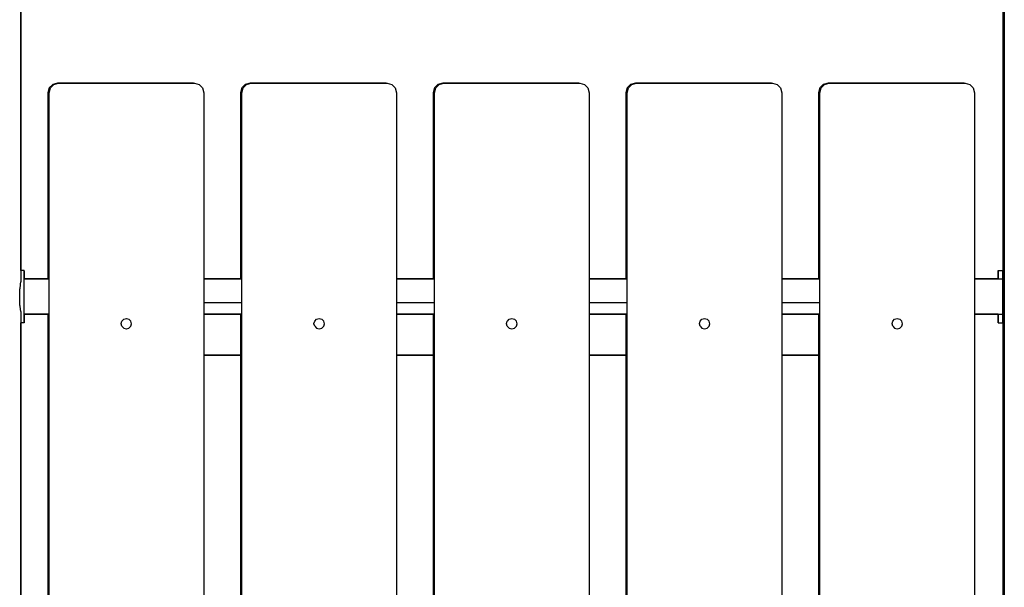
# Model space of a CAD drawing. Extents: x 0 to 42050, y 0 to 29700.
# Drawn here: x 13330 to 14271, y 7628 to 8171 of the extents above; entities that cross this region are included whole.
import ezdxf

# ---------------------------------------------------------------- set-up
doc = ezdxf.new("R2010")
doc.units = 0
doc.header["$LTSCALE"] = 15
doc.layers.add('ITEM', color=131, linetype='CONTINUOUS')

msp = doc.modelspace()

# ---------------------------------------------------------------- linework, layer by layer
at = {"layer": 'ITEM'}
for points in [[(13330.92, 8878.98), (13330.92, 7931.31)], [(13330.92, 7931.31), (13330.92, 8878.98)], [(13330.92, 8878.98), (13330.92, 7931.31)], [(13330.92, 7931.31), (13330.92, 8878.98)], [(14270.15, 8878.98), (14270.15, 7931.31)], [(14270.15, 7920.48), (14270.15, 8878.98)], [(14270.15, 8878.98), (14270.15, 7931.31)], [(14270.15, 7931.31), (14270.15, 8878.98)], [(14271.35, 8878.98), (14271.35, 7364.53)], [(13361.3, 8109.17), (13358, 8105.88)], [(13359.1, 8105.88), (13362.39, 8109.17)], [(13365.8, 8110.38), (13361.3, 8109.17)], [(13362.39, 8109.17), (13366.89, 8110.38)], [(13495.83, 8110.38), (13365.8, 8110.38)], [(13366.89, 8110.38), (13496.92, 8110.38)], [(13496.92, 8110.38), (13501.42, 8109.17)], [(13501.42, 8109.17), (13504.72, 8105.88)], [(13545.54, 8109.17), (13542.25, 8105.88)], [(13543.34, 8105.88), (13546.63, 8109.17)], [(13550.04, 8110.38), (13545.54, 8109.17)], [(13546.63, 8109.17), (13551.13, 8110.38)], [(13680.07, 8110.38), (13550.04, 8110.38)], [(13551.13, 8110.38), (13681.17, 8110.38)], [(13681.17, 8110.38), (13685.67, 8109.17)], [(13685.67, 8109.17), (13688.96, 8105.88)], [(13729.79, 8109.17), (13726.49, 8105.88)], [(13727.58, 8105.88), (13730.88, 8109.17)], [(13734.29, 8110.38), (13729.79, 8109.17)], [(13730.88, 8109.17), (13735.38, 8110.38)], [(13864.32, 8110.38), (13734.29, 8110.38)], [(13735.38, 8110.38), (13865.41, 8110.38)], [(13865.41, 8110.38), (13869.91, 8109.17)], [(13869.91, 8109.17), (13873.21, 8105.88)], [(13914.03, 8109.17), (13910.74, 8105.88)], [(13911.83, 8105.88), (13915.12, 8109.17)], [(13918.53, 8110.38), (13914.03, 8109.17)], [(13915.12, 8109.17), (13919.62, 8110.38)], [(14048.56, 8110.38), (13918.53, 8110.38)], [(13919.62, 8110.38), (14049.65, 8110.38)], [(14049.65, 8110.38), (14054.15, 8109.17)], [(14054.15, 8109.17), (14057.45, 8105.88)], [(14098.27, 8109.17), (14094.98, 8105.88)], [(14096.07, 8105.88), (14099.36, 8109.17)], [(14102.77, 8110.38), (14098.27, 8109.17)], [(14099.36, 8109.17), (14103.87, 8110.38)], [(14232.81, 8110.38), (14102.77, 8110.38)], [(14103.87, 8110.38), (14233.9, 8110.38)], [(14233.9, 8110.38), (14238.4, 8109.17)], [(14238.4, 8109.17), (14241.69, 8105.88)], [(13358, 8105.88), (13356.8, 8101.38)], [(13356.8, 8101.38), (13356.8, 7923.47)], [(13357.89, 8101.38), (13359.1, 8105.88)], [(13357.89, 7119.14), (13357.89, 8101.38)], [(13504.72, 8105.88), (13505.92, 8101.38)], [(13505.92, 8101.38), (13505.92, 7119.14)], [(13542.25, 8105.88), (13541.04, 8101.38)], [(13541.04, 8101.38), (13541.04, 7923.47)], [(13542.13, 8101.38), (13543.34, 8105.88)], [(13542.13, 7119.14), (13542.13, 8101.38)], [(13688.96, 8105.88), (13690.17, 8101.38)], [(13690.17, 8101.38), (13690.17, 7119.14)], [(13726.49, 8105.88), (13725.29, 8101.38)], [(13725.29, 8101.38), (13725.29, 7923.47)], [(13726.38, 8101.38), (13727.58, 8105.88)], [(13726.38, 7119.14), (13726.38, 8101.38)], [(13873.21, 8105.88), (13874.41, 8101.38)], [(13874.41, 8101.38), (13874.41, 7119.14)], [(13910.74, 8105.88), (13909.53, 8101.38)], [(13909.53, 8101.38), (13909.53, 7923.47)], [(13910.62, 8101.38), (13911.83, 8105.88)], [(13910.62, 7119.14), (13910.62, 8101.38)], [(14057.45, 8105.88), (14058.66, 8101.38)], [(14058.66, 8101.38), (14058.66, 7119.14)], [(14094.98, 8105.88), (14093.77, 8101.38)], [(14093.77, 8101.38), (14093.77, 7923.47)], [(14094.86, 8101.38), (14096.07, 8105.88)], [(14094.86, 7119.14), (14094.86, 8101.38)], [(14241.69, 8105.88), (14242.9, 8101.38)], [(14242.9, 8101.38), (14242.9, 7119.14)], [(13330.92, 7931.31), (13330.92, 7920.48)], [(13334.1, 7931.31), (13330.92, 7931.31)], [(13334.1, 7931.31), (13330.92, 7931.31)], [(13334.1, 7931.07), (13334.1, 7931.31)], [(13334.1, 7931.03), (13334.1, 7931.31)], [(13334.1, 7930.7), (13334.1, 7931.07)], [(13334.1, 7931.03), (13334.1, 7930.31)], [(13334.1, 7930.06), (13334.1, 7930.7)], [(13334.1, 7930.31), (13334.1, 7929.22)], [(13334.1, 7929.03), (13334.1, 7930.06)], [(13334.1, 7929.22), (13334.1, 7927.83)], [(13334.1, 7927.46), (13334.1, 7929.03)], [(14265.6, 7931.03), (14265.6, 7931.31)], [(14265.6, 7931.31), (14269.82, 7931.31)], [(14265.6, 7931.07), (14265.6, 7931.31)], [(14265.6, 7931.31), (14269.82, 7931.31)], [(14265.6, 7930.7), (14265.6, 7931.07)], [(14265.6, 7931.03), (14265.6, 7930.31)], [(14265.6, 7930.06), (14265.6, 7930.7)], [(14265.6, 7930.31), (14265.6, 7929.22)], [(14265.6, 7929.03), (14265.6, 7930.06)], [(14265.6, 7929.22), (14265.6, 7927.83)], [(14265.6, 7927.46), (14265.6, 7929.03)], [(14270.15, 7931.31), (14269.82, 7931.31)], [(14269.82, 7931.07), (14269.82, 7931.31)], [(14270.15, 7931.31), (14269.82, 7931.31)], [(14269.82, 7931.03), (14269.82, 7931.31)], [(14269.82, 7930.7), (14269.82, 7931.07)], [(14269.82, 7931.03), (14269.82, 7930.31)], [(14269.82, 7930.06), (14269.82, 7930.7)], [(14269.82, 7930.31), (14269.82, 7929.22)], [(14269.82, 7929.03), (14269.82, 7930.06)], [(14269.82, 7929.22), (14269.82, 7927.83)], [(14269.82, 7927.46), (14269.82, 7929.03)], [(13330.53, 7918.38), (13330.92, 7920.47)], [(13334.1, 7927.83), (13334.1, 7926.22)], [(13334.1, 7925.23), (13334.1, 7927.46)], [(13334.1, 7926.22), (13334.1, 7924.48)], [(13334.1, 7922.2), (13334.1, 7925.23)], [(13334.1, 7924.48), (13334.1, 7923.47)], [(13334.1, 7923.47), (13357.89, 7923.47)], [(13357.89, 7923.47), (13334.1, 7923.47)], [(13334.1, 7918.38), (13334.1, 7922.2)], [(13505.92, 7923.47), (13542.13, 7923.47)], [(13542.13, 7923.47), (13505.92, 7923.47)], [(13690.17, 7923.47), (13726.38, 7923.47)], [(13726.38, 7923.47), (13690.17, 7923.47)], [(13874.41, 7923.47), (13910.62, 7923.47)], [(13910.62, 7923.47), (13874.41, 7923.47)], [(14058.66, 7923.47), (14094.86, 7923.47)], [(14094.86, 7923.47), (14058.66, 7923.47)], [(14242.9, 7923.47), (14269.82, 7923.47)], [(14265.6, 7923.47), (14242.9, 7923.47)], [(14265.6, 7927.83), (14265.6, 7926.22)], [(14265.6, 7925.23), (14265.6, 7927.46)], [(14265.6, 7926.22), (14265.6, 7924.48)], [(14265.6, 7923.47), (14265.6, 7925.23)], [(14265.6, 7924.48), (14265.6, 7923.47)], [(14269.82, 7927.83), (14269.82, 7926.22)], [(14269.82, 7925.23), (14269.82, 7927.46)], [(14269.82, 7926.22), (14269.82, 7924.48)], [(14269.82, 7922.2), (14269.82, 7925.23)], [(14269.82, 7924.48), (14269.82, 7923.47)], [(14269.82, 7918.38), (14269.82, 7922.2)], [(14270.47, 7918.76), (14270.15, 7920.48)], [(13329.81, 7909.28), (13329.82, 7909.49)], [(13329.82, 7909.49), (13330.04, 7913.61)], [(13330.04, 7913.61), (13330.06, 7914.05)], [(13330.06, 7914.05), (13330.44, 7917.57)], [(13330.44, 7917.57), (13330.53, 7918.38)], [(13334.1, 7914.05), (13334.1, 7918.38)], [(13334.1, 7909.49), (13334.1, 7914.05)], [(13334.1, 7904.99), (13334.1, 7909.49)], [(14269.82, 7914.05), (14269.82, 7918.38)], [(14269.82, 7909.49), (14269.82, 7914.05)], [(14269.82, 7904.99), (14269.82, 7909.49)], [(14270.54, 7918.38), (14270.47, 7918.76)], [(14270.62, 7917.61), (14270.54, 7918.38)], [(14271, 7914.05), (14270.62, 7917.61)], [(14271.07, 7912.79), (14271, 7914.05)], [(14271.25, 7909.49), (14271.07, 7912.79)], [(14271.27, 7908.05), (14271.25, 7909.49)], [(13329.76, 7904.99), (13329.81, 7909.28)], [(13329.77, 7904.84), (13329.76, 7904.99)], [(13329.87, 7900.82), (13329.77, 7904.84)], [(13329.88, 7900.6), (13329.87, 7900.82)], [(13330.04, 7898.26), (13329.88, 7900.6)], [(13334.1, 7900.82), (13334.1, 7904.99)], [(13334.1, 7897.27), (13334.1, 7900.82)], [(13542.13, 7900.45), (13505.92, 7900.45)], [(13542.13, 7900.45), (13505.92, 7900.45)], [(13726.38, 7900.45), (13690.17, 7900.45)], [(13726.38, 7900.45), (13690.17, 7900.45)], [(13910.62, 7900.45), (13874.41, 7900.45)], [(13910.62, 7900.45), (13874.41, 7900.45)], [(14094.86, 7900.45), (14058.66, 7900.45)], [(14094.86, 7900.45), (14058.66, 7900.45)], [(14269.82, 7900.82), (14269.82, 7904.99)], [(14269.82, 7897.27), (14269.82, 7900.82)], [(14271.13, 7899.79), (14271.2, 7900.82)], [(14271.2, 7900.82), (14271.27, 7903.65)], [(14271.31, 7904.99), (14271.27, 7908.05)], [(14271.27, 7903.65), (14271.31, 7904.99)], [(13330.11, 7897.27), (13330.04, 7898.26)], [(13330.15, 7896.94), (13330.11, 7897.27)], [(13330.46, 7894.61), (13330.15, 7896.94)], [(13330.55, 7894.13), (13330.46, 7894.61)], [(13330.9, 7892.32), (13330.55, 7894.13)], [(13330.92, 7892.21), (13330.9, 7892.32)], [(13330.92, 7892.21), (13330.92, 7323.07)], [(13334.1, 7894.61), (13334.1, 7897.27)], [(13334.1, 7892.32), (13334.1, 7894.61)], [(13334.1, 7889.8), (13334.1, 7892.32)], [(14269.82, 7894.61), (14269.82, 7897.27)], [(14269.82, 7892.32), (14269.82, 7894.61)], [(14269.82, 7889.8), (14269.82, 7892.32)], [(14270.15, 7892.21), (14270.17, 7892.32)], [(14270.15, 7881.23), (14270.15, 7892.21)], [(14270.17, 7892.32), (14270.48, 7893.91)], [(14270.48, 7893.91), (14270.54, 7894.25)], [(14270.54, 7894.25), (14270.61, 7894.61)], [(14270.61, 7894.61), (14270.88, 7896.65)], [(14270.88, 7896.65), (14270.96, 7897.27)], [(14270.96, 7897.27), (14271.13, 7899.79)], [(13330.92, 7323.07), (13330.92, 7881.23)], [(13330.92, 7881.23), (13330.92, 7323.07)], [(13330.92, 7323.07), (13330.92, 7881.23)], [(13334.1, 7881.23), (13330.92, 7881.23)], [(13334.1, 7881.23), (13330.92, 7881.23)], [(13334.1, 7887.28), (13334.1, 7889.8)], [(13334.1, 7889.47), (13334.1, 7886.59)], [(13334.1, 7889.47), (13357.89, 7889.47)], [(13357.89, 7889.47), (13334.1, 7889.47)], [(13334.1, 7884.95), (13334.1, 7887.28)], [(13334.1, 7886.59), (13334.1, 7884.48)], [(13334.1, 7883.02), (13334.1, 7884.95)], [(13334.1, 7884.48), (13334.1, 7883.07)], [(13334.1, 7883.07), (13334.1, 7882.17)], [(13334.1, 7881.71), (13334.1, 7883.02)], [(13334.1, 7882.17), (13334.1, 7881.61)], [(13334.1, 7881.23), (13334.1, 7881.71)], [(13334.1, 7881.61), (13334.1, 7881.23)], [(13356.8, 7889.47), (13356.8, 7313.33)], [(13426.76, 7880.45), (13427.42, 7882.93)], [(13427.43, 7882.94), (13429.25, 7884.76)], [(13429.26, 7884.76), (13431.75, 7885.43)], [(13431.76, 7885.42), (13434.24, 7884.76)], [(13434.26, 7884.75), (13436.07, 7882.93)], [(13436.74, 7880.43), (13436.08, 7882.92)], [(13505.92, 7889.47), (13542.13, 7889.47)], [(13542.13, 7889.47), (13505.92, 7889.47)], [(13541.04, 7889.47), (13541.04, 7850.44)], [(13611.2, 7880.45), (13611.87, 7882.93)], [(13611.88, 7882.94), (13613.69, 7884.76)], [(13613.71, 7884.76), (13616.19, 7885.43)], [(13616.21, 7885.42), (13618.69, 7884.76)], [(13618.7, 7884.75), (13620.52, 7882.93)], [(13621.19, 7880.43), (13620.52, 7882.92)], [(13690.17, 7889.47), (13726.38, 7889.47)], [(13726.38, 7889.47), (13690.17, 7889.47)], [(13725.29, 7889.47), (13725.29, 7850.44)], [(13795.42, 7880.45), (13796.09, 7882.93)], [(13796.1, 7882.94), (13797.91, 7884.76)], [(13797.93, 7884.76), (13800.41, 7885.43)], [(13800.43, 7885.42), (13802.91, 7884.76)], [(13802.92, 7884.75), (13804.74, 7882.93)], [(13805.41, 7880.43), (13804.74, 7882.92)], [(13874.41, 7889.47), (13910.62, 7889.47)], [(13910.62, 7889.47), (13874.41, 7889.47)], [(13909.53, 7889.47), (13909.53, 7850.44)], [(13979.73, 7880.45), (13980.4, 7882.93)], [(13980.41, 7882.94), (13982.22, 7884.76)], [(13982.24, 7884.76), (13984.72, 7885.43)], [(13984.74, 7885.42), (13987.22, 7884.76)], [(13987.23, 7884.75), (13989.05, 7882.93)], [(13989.72, 7880.43), (13989.05, 7882.92)], [(14058.66, 7889.47), (14094.86, 7889.47)], [(14094.86, 7889.47), (14058.66, 7889.47)], [(14093.77, 7889.47), (14093.77, 7850.44)], [(14164, 7880.45), (14164.66, 7882.93)], [(14164.67, 7882.94), (14166.49, 7884.76)], [(14166.5, 7884.76), (14168.99, 7885.43)], [(14169, 7885.42), (14171.48, 7884.76)], [(14171.49, 7884.75), (14173.31, 7882.93)], [(14173.98, 7880.43), (14173.32, 7882.92)], [(14242.9, 7889.47), (14269.82, 7889.47)], [(14265.6, 7889.47), (14242.9, 7889.47)], [(14265.6, 7889.47), (14265.6, 7886.59)], [(14265.6, 7887.28), (14265.6, 7889.47)], [(14265.6, 7884.95), (14265.6, 7887.28)], [(14265.6, 7886.59), (14265.6, 7884.48)], [(14265.6, 7883.02), (14265.6, 7884.95)], [(14265.6, 7884.48), (14265.6, 7883.07)], [(14265.6, 7883.07), (14265.6, 7882.17)], [(14265.6, 7881.71), (14265.6, 7883.02)], [(14265.6, 7882.17), (14265.6, 7881.61)], [(14265.6, 7881.23), (14265.6, 7881.71)], [(14265.6, 7881.61), (14265.6, 7881.23)], [(14265.6, 7881.23), (14270.1, 7881.23)], [(14269.82, 7887.28), (14269.82, 7889.8)], [(14269.82, 7889.47), (14269.82, 7886.59)], [(14269.82, 7884.95), (14269.82, 7887.28)], [(14269.82, 7886.59), (14269.82, 7884.48)], [(14269.82, 7883.02), (14269.82, 7884.95)], [(14269.82, 7884.48), (14269.82, 7883.07)], [(14269.82, 7883.07), (14269.82, 7882.17)], [(14269.82, 7881.71), (14269.82, 7883.02)], [(14269.82, 7882.17), (14269.82, 7881.61)], [(14269.82, 7881.23), (14269.82, 7881.71)], [(14269.82, 7881.61), (14269.82, 7881.23)], [(14270.15, 7881.23), (14269.82, 7881.23)], [(14270.15, 7881.23), (14269.82, 7881.23)], [(14270.15, 7881.23), (14270.15, 7362.58)], [(14270.15, 7362.58), (14270.15, 7881.23)], [(14270.15, 7881.23), (14270.15, 7362.58)], [(14270.15, 7362.58), (14270.15, 7881.23)], [(13427.42, 7877.95), (13426.75, 7880.43)], [(13427.42, 7877.94), (13429.24, 7876.12)], [(13429.25, 7876.11), (13431.73, 7875.44)], [(13431.75, 7875.44), (13434.23, 7876.1)], [(13434.24, 7876.11), (13436.06, 7877.93)], [(13436.07, 7877.94), (13436.74, 7880.42)], [(13611.86, 7877.95), (13611.2, 7880.43)], [(13611.87, 7877.94), (13613.68, 7876.12)], [(13613.69, 7876.11), (13616.18, 7875.44)], [(13616.19, 7875.44), (13618.68, 7876.1)], [(13618.69, 7876.11), (13620.51, 7877.93)], [(13620.52, 7877.94), (13621.18, 7880.42)], [(13796.08, 7877.95), (13795.42, 7880.43)], [(13796.09, 7877.94), (13797.9, 7876.12)], [(13797.91, 7876.11), (13800.4, 7875.44)], [(13800.41, 7875.44), (13802.9, 7876.1)], [(13802.91, 7876.11), (13804.73, 7877.93)], [(13804.74, 7877.94), (13805.4, 7880.42)], [(13980.39, 7877.95), (13979.73, 7880.43)], [(13980.4, 7877.94), (13982.21, 7876.12)], [(13982.22, 7876.11), (13984.71, 7875.44)], [(13984.72, 7875.44), (13987.21, 7876.1)], [(13987.22, 7876.11), (13989.04, 7877.93)], [(13989.05, 7877.94), (13989.71, 7880.42)], [(14164.66, 7877.95), (14163.99, 7880.43)], [(14164.66, 7877.94), (14166.48, 7876.12)], [(14166.49, 7876.11), (14168.97, 7875.44)], [(14168.99, 7875.44), (14171.47, 7876.1)], [(14171.48, 7876.11), (14173.3, 7877.93)], [(14173.31, 7877.94), (14173.98, 7880.42)], [(13542.13, 7850.44), (13505.92, 7850.44)], [(13542.13, 7850.44), (13505.92, 7850.44)], [(13505.92, 7850.44), (13542.13, 7850.44)], [(13505.92, 7850.44), (13542.13, 7850.44)], [(13541.04, 7850.44), (13541.04, 7313.33)], [(13726.38, 7850.44), (13690.17, 7850.44)], [(13726.38, 7850.44), (13690.17, 7850.44)], [(13690.17, 7850.44), (13726.38, 7850.44)], [(13690.17, 7850.44), (13726.38, 7850.44)], [(13725.29, 7850.44), (13725.29, 7313.33)], [(13910.62, 7850.44), (13874.41, 7850.44)], [(13910.62, 7850.44), (13874.41, 7850.44)], [(13874.41, 7850.44), (13910.62, 7850.44)], [(13874.41, 7850.44), (13910.62, 7850.44)], [(13909.53, 7850.44), (13909.53, 7313.33)], [(14094.86, 7850.44), (14058.66, 7850.44)], [(14094.86, 7850.44), (14058.66, 7850.44)], [(14058.66, 7850.44), (14094.86, 7850.44)], [(14058.66, 7850.44), (14094.86, 7850.44)], [(14093.77, 7850.44), (14093.77, 7313.33)]]:
    msp.add_lwpolyline(points, dxfattribs=at)

doc.saveas('drawing.dxf')
